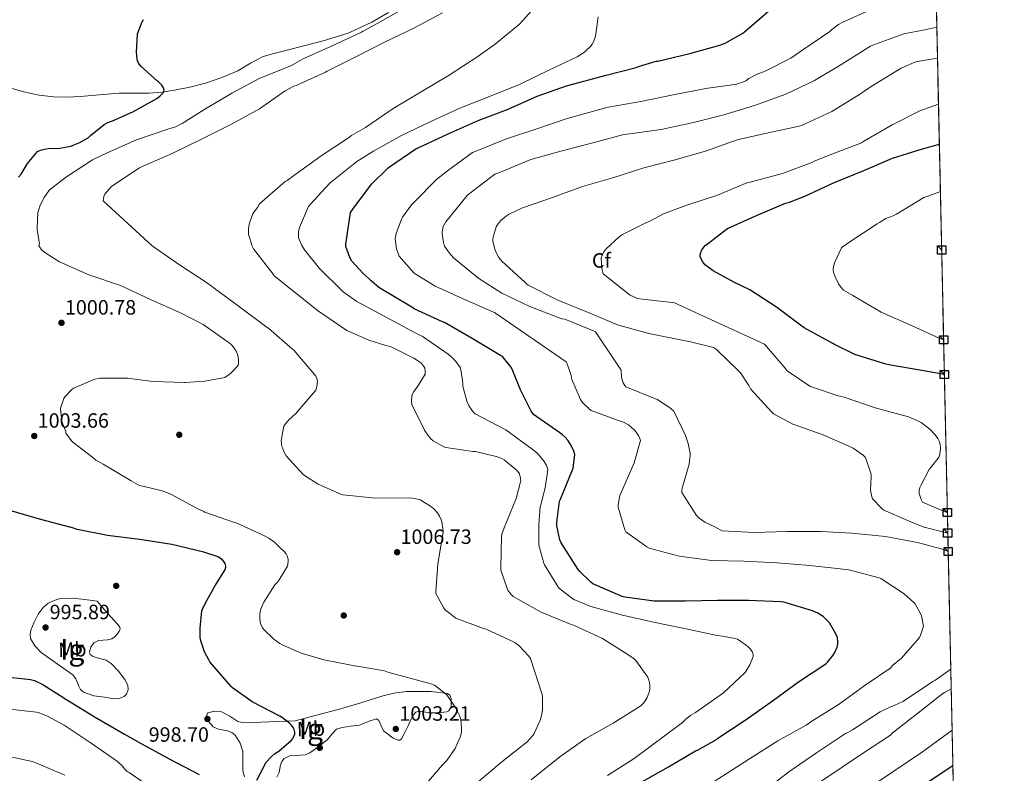
# Model space of a CAD drawing. Extents: x 641239 to 648142, y 748599 to 753369.
# Drawn here: x 647664 to 648141, y 749894 to 750258 of the extents above; entities that cross this region are included whole.
import ezdxf
from ezdxf.enums import TextEntityAlignment as Align

# ---------------------------------------------------------------- set-up
doc = ezdxf.new("R2010")
doc.units = 0
doc.header["$MEASUREMENT"] = 0
doc.linetypes.add('DGN Style 3', pattern=[111.159636, 79.39974000000001, -31.759896])
for name, color, linetype in [('Nivel 17', 7, 'Continuous'), ('Nivel 21', 7, 'Continuous'), ('Nivel 35', 7, 'Continuous'), ('Nivel 37', 7, 'Continuous'), ('Nivel 4', 7, 'Continuous'), ('Nivel 41', 7, 'Continuous'), ('Nivel 48', 7, 'Continuous'), ('Nivel 49', 7, 'Continuous'), ('Nivel 5', 7, 'Continuous'), ('Nivel 57', 7, 'Continuous'), ('Nivel 59', 7, 'Continuous'), ('Nivel 61', 7, 'Continuous'), ('Nivel 62', 7, 'Continuous'), ('Nivel 7', 7, 'Continuous')]:
    doc.layers.add(name, color=color, linetype=linetype)
doc.styles.add('Style-arial', font='arial.shx', dxfattribs={"bigfont": 'arialbig.shx'})
doc.styles.add('Style-arialn', font='arialn.shx', dxfattribs={"bigfont": 'arialnbig.shx'})

# ---------------------------------------------------------------- blocks, each defined once
blk = doc.blocks.new('5PATER_1')
at = {"layer": 'Nivel 7', "linetype": 'Continuous', "lineweight": 0}
h = blk.add_hatch(color=53, dxfattribs=at)
edge = h.paths.add_edge_path()
edge.add_ellipse((0, 0), major_axis=(-1.06038594349875, -1.144507684253405), ratio=0.999398808698969, start_angle=0, end_angle=360)
blk = doc.blocks.new('5PERFI')
at = {"layer": 'Nivel 17', "linetype": 'Continuous', "lineweight": 0}
h = blk.add_hatch(color=7, dxfattribs=at)
edge = h.paths.add_edge_path()
edge.add_ellipse((0, 0), major_axis=(-1.008679587639681, -1.190032037461712), ratio=0.9999764586962563, start_angle=0, end_angle=360)

msp = doc.modelspace()

# ---------------------------------------------------------------- linework, layer by layer
at = {"layer": 'Nivel 21', "color": 7, "linetype": 'DGN Style 3', "lineweight": 0}
msp.add_polyline3d([(647657.2620000001, 750226.2080000001, 995.446), (647667.102, 750223.3840000001, 996.0160000000001), (647673.983, 750221.9169999999, 996.2950000000001), (647680.926, 750221.1440000001, 996.592), (647687.361, 750221.038, 996.97), (647693.79, 750221.2720000001, 997.36), (647703.1980000001, 750222.088, 997.735), (647712.6059999999, 750222.872, 998.192), (647719.869, 750222.8589999999, 998.7330000000001), (647727.1340000001, 750222.872, 999.28), (647733.26, 750223.4739999999, 999.7280000000001), (647739.358, 750224.408, 1000.176), (647746.923, 750225.869, 1000.721), (647754.398, 750227.736, 1001.264), (647762.355, 750230.46, 1002.195), (647770.078, 750233.7520000001, 1003.184), (647776.135, 750237.4199999999, 1003.707), (647782.3659999999, 750240.6640000001, 1004.016), (647787.537, 750242.1200000001, 1004.135), (647792.7339999999, 750243.48, 1004.208), (647802.0800000001, 750245.8330000001, 1004.279), (647811.422, 750248.216, 1004.336), (647823.4909999999, 750252.0490000001, 1004.386), (647834.9739999999, 750257.368, 1004.4), (647843.027, 750262.03, 1004.301)], dxfattribs=at)
at = {"layer": 'Nivel 35', "color": 92, "linetype": 'DGN Style 3', "lineweight": 0}
for points in [[(647701.9180000001, 749977.048, 996.528), (647695.9979999999, 749977.7520000001, 996.528), (647690.078, 749978.456, 996.528), (647684.077, 749978.24, 996.581), (647681.1140000001, 749977.341, 996.624), (647678.1740000001, 749975.8319999999, 996.6560000000001), (647675.8740000001, 749973.9780000001, 996.666), (647673.456, 749970.6470000001, 996.659), (647671.5179999999, 749966.872, 996.6560000000001), (647669.8840000001, 749962.899, 996.702), (647669.5519999999, 749960.896, 996.76), (647669.79, 749959, 996.8480000000001), (647671.845, 749955.3389999999, 997.292), (647674.9099999999, 749952.088, 997.808), (647682.6810000001, 749946.5959999999, 998.565), (647690.27, 749941.3999999999, 998.96), (647691.635, 749939.4510000001, 998.939), (647693.054, 749935.9070000001, 998.83), (647693.9890000001, 749934.2820000001, 998.783), (647695.3899999999, 749933.0160000001, 998.768), (647700.378, 749931.1799999999, 998.801), (647705.5020000001, 749930.456, 998.832), (647710.274, 749929.7679999999, 998.856), (647712.675, 749929.922, 998.855), (647715.038, 749930.9040000001, 998.832), (647716.192, 749932.041, 998.789), (647717.024, 749934.236, 998.681), (647716.8300000001, 749936.344, 998.576), (647715.436, 749939.1270000001, 998.46), (647712.389, 749943.1680000001, 998.303), (647708.7660000001, 749946.9040000001, 998.128), (647706.3160000001, 749948.3589999999, 997.97), (647702.0050000001, 749949.548, 997.6510000000001), (647700.088, 749950.1980000001, 997.513), (647698.6540000001, 749951.192, 997.424), (647698.264, 749952.3940000001, 997.3870000000001), (647698.872, 749954.804, 997.338), (647700.318, 749956.824, 997.296), (647702.709, 749957.879, 997.246), (647706.977, 749958.2790000001, 997.171), (647709.0179999999, 749958.75, 997.136), (647710.75, 749959.896, 997.104), (647712.72, 749962.3230000001, 997.071), (647713.1950000001, 749963.5889999999, 997.056), (647712.862, 749964.696, 997.0400000000001), (647710.118, 749967.763, 997.011), (647707.358, 749970.8400000001, 996.912), (647704.638, 749973.9439999999, 996.72), (647701.9180000001, 749977.048, 996.528)], [(647788.9580000001, 749891.8, 1001.328), (647790.0090000001, 749894.048, 1001.441), (647790.798, 749897.744, 1001.689), (647791.3970000001, 749899.432, 1001.79), (647792.4780000001, 749900.824, 1001.84), (647795.3030000001, 749902.104, 1001.846), (647800.2760000001, 749902.4070000001, 1001.807), (647802.716, 749902.666, 1001.787), (647804.8940000001, 749903.5120000001, 1001.776), (647809.3289999999, 749906.5719999999, 1001.779), (647813.534, 749909.976, 1001.84), (647815.5830000001, 749912.621, 1002.162), (647817.8859999999, 749914.9680000001, 1002.544), (647820.551, 749915.9210000001, 1002.675), (647824.801, 749916.4199999999, 1002.816), (647829.0220000001, 749916.952, 1002.992), (647833.165, 749918.693, 1003.362), (647837.1499999999, 749919.96, 1003.632), (647838.315, 749919.2820000001, 1003.631), (647839.3829999999, 749916.7, 1003.596), (647840.6699999999, 749914.264, 1003.568), (647845.2069999999, 749910.6159999999, 1003.552), (647847.56, 749909.642, 1003.552), (647848.521, 749909.7579999999, 1003.558), (647849.246, 749910.4240000001, 1003.568), (647850.8940000001, 749913.4920000001, 1003.659), (647852.51, 749916.632, 1003.824), (647853.929, 749920.067, 1004.037), (647854.8260000001, 749921.727, 1004.152), (647856.2860000001, 749923.2239999999, 1004.272), (647857.8330000001, 749923.818, 1004.383), (647860.193, 749923.408, 1004.563), (647862.558, 749922.9040000001, 1004.72), (647866.878, 749922.98, 1004.927), (647871.1980000001, 749923.352, 1005.104), (647872.1840000001, 749923.8330000001, 1005.149), (647873.27, 749925.858, 1005.224), (647873.3459999999, 749929.902, 1005.328), (647872.673, 749931.5109999999, 1005.377), (647871.5179999999, 749932.3119999999, 1005.424), (647863.73, 749933.3300000001, 1005.57), (647851.5930000001, 749933.2490000001, 1005.468), (647845.5830000001, 749932.422, 1005.31), (647839.774, 749931.0320000001, 1005.104), (647829.1799999999, 749927.6669999999, 1004.473), (647818.5900000001, 749924.504, 1002.992), (647808.19, 749921.8160000001, 1000.912), (647797.79, 749919.128, 998.832)], [(647797.79, 749919.128, 998.832), (647785.406, 749918.6159999999, 999.7280000000001), (647773.0220000001, 749918.104, 1000.624), (647770.1499999999, 749918.7320000001, 1000.727), (647766.1669999999, 749921.29, 1000.602), (647762.206, 749923.48, 1000.432), (647758.791, 749923.811, 1000.363), (647755.55, 749922.9040000001, 1000.304), (647754.8729999999, 749921.5419999999, 1000.29), (647755.9680000001, 749918.5719999999, 1000.292), (647758.1100000001, 749916.1200000001, 1000.304), (647760.682, 749915.0120000001, 1000.316), (647765.1259999999, 749914.213, 1000.338), (647767.162, 749913.5020000001, 1000.352), (647768.798, 749912.152, 1000.368), (647771.1510000001, 749908.3219999999, 1000.423), (647772.51, 749904.152, 1000.496), (647772.4750000001, 749899.5120000001, 1000.603), (647772.446, 749894.872, 1000.752), (647773.317, 749892.017, 1001.019)]]:
    msp.add_polyline3d(points, dxfattribs=at)
at = {"layer": 'Nivel 4', "color": 30, "linetype": 'Continuous', "lineweight": 30, "flags": 128}
for points, elevation in [([(647964.7579999999, 749889.04), (647978.598, 749896.72), (647991.5660000001, 749904.4880000001), (647992.534, 749904.8800000001), (648001.726, 749910), (648002.47, 749910.6000000001), (648016.142, 749919.6400000001), (648029.294, 749929.0160000001), (648041.5020000001, 749937.9439999999), (648054.662, 749946.632), (648055.5819999999, 749947.48), (648058.2860000001, 749950.824), (648059.054, 749952.104), (648060.2220000001, 749954.7760000001), (648060.51, 749956.152), (648060.574, 749957.1440000001), (648060.2779999999, 749959.416), (648059.494, 749961.256), (648056.4140000001, 749966.544), (648055.7420000001, 749967.328), (648053.334, 749969.5120000001), (648050.8219999999, 749971.112), (648048.246, 749972.2960000001), (648034.358, 749976.584), (648032.862, 749976.6880000001), (648017.334, 749977.368), (648002.182, 749977.3759999999), (647986.7820000001, 749976.9439999999), (647971.686, 749977.0320000001), (647957.4299999999, 749978.9280000001), (647956.182, 749979.304), (647941.942, 749985.3999999999), (647940.726, 749986.328), (647935.6059999999, 749991.368), (647934.838, 749992.3360000001), (647926.5179999999, 750005.2320000001), (647925.9739999999, 750006.648), (647924.4140000001, 750013.4880000001), (647924.4299999999, 750015.0160000001), (647925.862, 750025.3759999999), (647926.2860000001, 750026.4240000001), (647932.1259999999, 750040.5279999999), (647932.3500000001, 750041.352), (647933.1980000001, 750048.048), (647932.702, 750049.6159999999), (647931.4539999999, 750052.2960000001), (647929.7420000001, 750054.9920000001), (647928.4539999999, 750056.4639999999), (647927.078, 750057.656), (647925.9099999999, 750058.4240000001), (647913.1980000001, 750067.344), (647912.1340000001, 750068.9040000001), (647906.878, 750079.2720000001), (647906.662, 750080.064), (647902.862, 750089.3200000001), (647902.2380000001, 750090.368), (647898.182, 750095.4639999999), (647897.206, 750095.976), (647883.5419999999, 750104.192), (647870.0700000001, 750111.9680000001), (647869.142, 750112.2720000001), (647855.494, 750118.52), (647854.294, 750119.304), (647838.406, 750128.872), (647834.598, 750132.1440000001), (647833.7180000001, 750133.112), (647830.7660000001, 750135.584), (647825.27, 750141.6240000001), (647824.3260000001, 750143.352), (647822.382, 750148.648), (647822.382, 750149.824), (647824.6059999999, 750165.104), (647825.71, 750166.8319999999), (647834.8300000001, 750178.8640000001), (647842.6939999999, 750186.6799999999), (647843.5260000001, 750187.192), (647856.318, 750195.936), (647857.398, 750196.456), (647871.8459999999, 750203.28), (647886.4299999999, 750209.736), (647900.862, 750215.192), (647914.902, 750221.44), (647929.206, 750226.5360000001), (647948.3260000001, 750231.632), (647962.9180000001, 750235.392), (647963.9739999999, 750235.848), (647972.574, 750238.344), (647973.3899999999, 750238.4480000001), (647988.814, 750242.1680000001), (648003.422, 750246.104), (648005.966, 750247.152), (648014.558, 750252.0160000001), (648015.3260000001, 750252.632), (648027.19, 750262.784)], 1025), ([(647663.9040000001, 750182.317), (647665.176, 750183.781), (647668.328, 750188.8530000001), (647673.176, 750194.7490000001), (647674.632, 750195.3489999999), (647676.5279999999, 750195.845), (647678.3200000001, 750196.077), (647683.9439999999, 750196.317), (647689.256, 750197.2849999999), (647690.3840000001, 750197.6769999999), (647693.5279999999, 750198.9890000001), (647697.7280000001, 750201.405), (647698.8400000001, 750202.389), (647705.4480000001, 750207.733), (647707.2239999999, 750208.6769999999), (647709.3840000001, 750209.4850000001), (647719.3360000001, 750213.8130000001), (647730.8800000001, 750220.341), (647732.304, 750221.413), (647734.176, 750223.2690000001), (647734.4880000001, 750224.341), (647734.0800000001, 750225.5009999999), (647733.2320000001, 750226.733), (647731.6880000001, 750228.3570000001), (647731.1440000001, 750228.797), (647723.128, 750236.0449999999), (647721.936, 750237.469), (647721.5120000001, 750238.517), (647721.344, 750239.3090000001), (647721.04, 750242.9169999999), (647721.44, 750251.317), (647721.52, 750251.6529999999), (647723.696, 750257.389), (647724.496, 750258.5249999999)], 1000), ([(648112.067, 750086.747), (648100.158, 750088.7760000001), (648085.1259999999, 750091.368), (648083.7579999999, 750091.808), (648068.79, 750096.4880000001), (648058.926, 750101.216), (648058.0619999999, 750101.8160000001), (648044.2139999999, 750109.3119999999), (648043.118, 750110.176), (648030.7420000001, 750119.352), (648017.99, 750127.6880000001), (648010.5660000001, 750131.304), (648000.182, 750136.912), (647996.4299999999, 750139.584), (647995.3740000001, 750140.9040000001), (647994.294, 750142.6880000001), (647993.942, 750143.808), (647993.926, 750144.6640000001), (647994.158, 750145.8400000001), (647994.686, 750147.04), (647995.142, 750147.736), (647996.358, 750149.1440000001), (647996.6140000001, 750149.3999999999), (648006.662, 750157.088), (648007.4140000001, 750157.496), (648021.206, 750163.648), (648035.182, 750169.608), (648037.1340000001, 750170.112), (648044.5260000001, 750173.04), (648058.3899999999, 750179.4639999999), (648073.1340000001, 750185.4880000001), (648086.99, 750191.4240000001), (648101.4299999999, 750195.9280000001), (648109.662, 750198.183)], 1050), ([(647766.8400000001, 749935.7650000001), (647756.56, 749947.6370000001), (647756.176, 749948.341), (647754.024, 749952.533), (647752.0800000001, 749958.229), (647751.872, 749959.8049999999), (647751.808, 749963.8770000001), (647752.736, 749972.317), (647752.976, 749973.0930000001), (647754.2239999999, 749975.925), (647758.96, 749984.317), (647764.192, 749992.453), (647764.3360000001, 749993.9650000001), (647763.96, 749995.2209999999), (647763.3119999999, 749996.2450000001), (647762.656, 749996.9890000001), (647761.608, 749997.837), (647760.7039999999, 749998.365), (647760, 749998.693), (647753.584, 750000.773), (647738.2080000001, 750004.477), (647722.6159999999, 750006.933), (647707.024, 750008.7409999999), (647692.2960000001, 750011.717), (647689.5760000001, 750012.6610000001), (647688.712, 750012.8289999999), (647674.128, 750016.629), (647659.6399999999, 750020.837)], 1000), ([(647655.0719999999, 749940.629), (647669.656, 749939.1410000001), (647671.648, 749938.5730000001), (647675.696, 749936.685), (647685.8559999999, 749930.277), (647686.712, 749929.5490000001), (647687.584, 749928.997), (647700.9839999999, 749920.797), (647714.4639999999, 749913.1570000001), (647715.216, 749912.5970000001), (647722.9839999999, 749908.189), (647736.7919999999, 749900.6610000001), (647751.368, 749893.101)], 1000), ([(647779.264, 749890.365), (647781.064, 749893.7650000001), (647783.2320000001, 749898.1089999999), (647783.7039999999, 749898.821), (647786.368, 749901.8770000001), (647787.784, 749903.077), (647789.608, 749904.2690000001), (647789.848, 749904.4210000001), (647795.912, 749909.4850000001), (647796.696, 749910.565), (647797.04, 749911.0930000001), (647797.6799999999, 749912.581), (647797.6640000001, 749913.5889999999), (647797.3600000001, 749914.8049999999), (647796.8319999999, 749915.9010000001), (647796.0719999999, 749916.933), (647795.48, 749917.557), (647795.264, 749917.773), (647791.6799999999, 749920.5730000001), (647790.3840000001, 749921.277), (647777.0719999999, 749928.2609999999), (647767.4880000001, 749935.085), (647766.8400000001, 749935.7650000001)], 1000), ([(648040.547, 749846.2779999999), (648048.598, 749851.8800000001), (648049.99, 749852.5519999999), (648058.926, 749858.6880000001), (648072.99, 749867.6640000001), (648085.1340000001, 749876.592), (648088.598, 749878.392), (648094.19, 749882.28), (648095.8060000001, 749883.9280000001), (648115.3500000001, 749896.952), (648116.152, 749897.49)], 1050)]:
    msp.add_lwpolyline(points, dxfattribs=dict(at, elevation=elevation))
at = {"layer": 'Nivel 49', "color": 7, "linetype": 'Continuous', "lineweight": 0, "extrusion": (-0.002804060610960565, 0.1299138211509503, 0.9915213241872557), "elevation": 96705.09767506743, "flags": 128}
msp.add_lwpolyline([(-664147.2585899825, -730063.3025448248), (-664147.2585899825, -729161.4992395071)], dxfattribs=at)
at = {"layer": 'Nivel 5', "color": 30, "linetype": 'Continuous', "lineweight": 0, "flags": 128}
for points, elevation in [([(647727.7820000001, 750122.9839999999), (647713.27, 750129.7520000001), (647697.9099999999, 750135.0560000001), (647683.814, 750141.2720000001), (647682.486, 750142.1200000001), (647676.6540000001, 750145.784), (647675.2620000001, 750146.952), (647674.014, 750148.6000000001), (647673.8219999999, 750148.9650000001), (647674.142, 750149.912), (647673.9580000001, 750150.8559999999), (647672.966, 750156.9040000001), (647672.966, 750157.8319999999), (647673.2860000001, 750165.128), (647673.5260000001, 750166.1840000001), (647674.47, 750168.744), (647676.4140000001, 750172.4639999999), (647678.966, 750176.0719999999), (647679.598, 750176.6880000001), (647687.102, 750182.3600000001), (647699.7660000001, 750190.648), (647706.7660000001, 750194.0560000001), (647721.014, 750200.3999999999), (647735.2779999999, 750205.2479999999), (647736.2139999999, 750205.432), (647739.942, 750206.656), (647743.182, 750208.192), (647753.646, 750214.9199999999), (647767.166, 750222.896), (647780.686, 750230.176), (647795.7420000001, 750236.216), (647801.7820000001, 750239.56), (647815.702, 750245.8400000001), (647829.9180000001, 750252.4639999999), (647830.7180000001, 750253), (647834.702, 750254.976), (647848.1980000001, 750262.6240000001)], 1005), ([(647870.662, 749972.584), (647869.854, 749973.6799999999), (647865.9739999999, 749980.72), (647865.926, 749981.712), (647866.95, 749994.8800000001), (647869.398, 750010.4880000001), (647869.358, 750011.96), (647868.7820000001, 750015.5519999999), (647868.5179999999, 750016.392), (647867.662, 750018.216), (647866.6699999999, 750019.76), (647864.942, 750021.76), (647863.382, 750023), (647858.27, 750026), (647857.1259999999, 750026.408), (647854.6300000001, 750026.9280000001), (647852.95, 750026.9839999999), (647836.8940000001, 750026.8800000001), (647820.9580000001, 750028.5279999999), (647819.9180000001, 750028.8400000001), (647809.014, 750033.6880000001), (647802.3500000001, 750037.76), (647801.7180000001, 750038.304), (647793.5020000001, 750047.392), (647792.6140000001, 750048.8), (647791.6300000001, 750051.1599999999), (647791.422, 750051.936), (647791.0860000001, 750054.7039999999), (647791.142, 750055.744), (647792.3659999999, 750061.736), (647793.158, 750062.9280000001), (647794.774, 750064.808), (647798.1340000001, 750067.8160000001), (647807.7660000001, 750079.192), (647808.3659999999, 750081), (647808.686, 750083.28), (647808.3899999999, 750084.7919999999), (647807.838, 750085.9280000001), (647807.27, 750086.7679999999), (647797.3019999999, 750098.4240000001), (647796.622, 750098.9680000001), (647785.102, 750109.0079999999), (647784.3260000001, 750109.5279999999), (647770.9340000001, 750119.432), (647754.862, 750131.192), (647741.4380000001, 750140.0800000001), (647728.6780000001, 750149.0160000001), (647704.9340000001, 750170.8), (647705.014, 750171.7760000001), (647705.254, 750172.9199999999), (647705.638, 750173.976), (647708.71, 750177.584), (647709.51, 750178.176), (647722.5260000001, 750186.7919999999), (647723.5260000001, 750187.288), (647738.31, 750193.7919999999), (647752.574, 750200.696), (647767.014, 750207.952), (647780.646, 750215.392), (647792.95, 750224.04), (647797.2139999999, 750226.3119999999), (647798.342, 750226.7039999999), (647812.4539999999, 750233.1359999999), (647813.27, 750233.656), (647827.4780000001, 750240.72), (647841.0220000001, 750247.6400000001), (647855.5260000001, 750254.5760000001), (647869.182, 750261.7919999999)], 1010), ([(647912.1259999999, 749890.584), (647926.014, 749901.7039999999), (647938.462, 749910.592), (647951.71, 749917.9920000001), (647965.182, 749926.2720000001), (647966.4780000001, 749927.632), (647967.3260000001, 749928.7760000001), (647968.246, 749930.3999999999), (647969.03, 749932.408), (647969.5179999999, 749934.432), (647969.5419999999, 749936.3200000001), (647969.382, 749937.7039999999), (647968.926, 749939.288), (647968.4780000001, 749940.1440000001), (647962.7180000001, 749948.344), (647962.0700000001, 749948.952), (647959.382, 749950.8640000001), (647946.5900000001, 749958.8800000001), (647932.55, 749965.352), (647931.4780000001, 749965.6880000001), (647916.9739999999, 749971.6159999999), (647903.31, 749979.2320000001), (647902.206, 749980.328), (647900.798, 749982.344), (647900.398, 749983.176), (647897.446, 749991.9839999999), (647897.382, 749992.936), (647897.646, 750008.256), (647897.926, 750009.5120000001), (647899.0220000001, 750012.568), (647904.774, 750026.7280000001), (647907.1340000001, 750035.4720000001), (647906.9820000001, 750036.5279999999), (647906.398, 750038.5760000001), (647905.55, 750039.8), (647904.6300000001, 750040.7919999999), (647899.0220000001, 750045.44), (647897.9099999999, 750046.04), (647895.158, 750047.0959999999), (647885.1980000001, 750049.48), (647883.798, 750049.504), (647870.71, 750051.3840000001), (647869.7660000001, 750051.736), (647864.6300000001, 750054.6240000001), (647863.4539999999, 750055.656), (647862.182, 750057.1359999999), (647860.422, 750059.784), (647854.246, 750072.288), (647854.1100000001, 750073.656), (647854.2620000001, 750076.44), (647854.574, 750077.368), (647855.2380000001, 750078.456), (647856.9340000001, 750080.56), (647860.7420000001, 750086.824), (647860.814, 750088.5360000001), (647860.5179999999, 750089.736), (647860.1100000001, 750090.5519999999), (647859.078, 750091.8400000001), (647857.9979999999, 750092.8160000001), (647855.31, 750094.648), (647844.6540000001, 750100.04), (647843.142, 750100.52), (647841.6540000001, 750100.76), (647833.462, 750103.288), (647822.9180000001, 750108.088), (647809.094, 750117.3840000001), (647787.6780000001, 750134.5760000001), (647787.158, 750135.304), (647777.6300000001, 750147.56), (647777.054, 750148.848), (647775.2779999999, 750154.656), (647775.19, 750155.6400000001), (647775.254, 750157.24), (647775.638, 750159.4880000001), (647777.254, 750164.24), (647777.6540000001, 750164.9680000001), (647779.8700000001, 750168.0160000001), (647780.19, 750168.8), (647780.774, 750169.48), (647792.9580000001, 750180.088), (647793.9580000001, 750180.6240000001), (647797.7180000001, 750183.3600000001), (647810.406, 750192.592), (647823.6939999999, 750201.3200000001), (647825.038, 750202.3600000001), (647831.8940000001, 750206.368), (647845.2220000001, 750215.44), (647858.8459999999, 750223.56), (647872.4299999999, 750231.672), (647886.1740000001, 750240.632), (647886.8300000001, 750241.2239999999), (647894.574, 750246.648), (647906.558, 750256.5120000001), (647913.55, 750264.3119999999)], 1015), ([(648081.3899999999, 749988), (648080.47, 749988.3200000001), (648065.1340000001, 749992.256), (648063.0860000001, 749992.504), (648047.03, 749994.3360000001), (648031.102, 749995.568), (648015.0220000001, 749996.3200000001), (647999.4380000001, 749996.632), (647983.6780000001, 749998.76), (647969.2220000001, 750002.672), (647967.99, 750003.264), (647957.926, 750010.608), (647957.4539999999, 750011.608), (647954.1980000001, 750022.4480000001), (647954.246, 750023.6640000001), (647955.03, 750028.088), (647955.7339999999, 750029.8559999999), (647961.9739999999, 750043.896), (647965.038, 750054.7679999999), (647964.726, 750055.824), (647963.95, 750057.264), (647962.342, 750059.456), (647960.3500000001, 750061.432), (647959.1100000001, 750062.344), (647956.3740000001, 750063.808), (647955.598, 750064.0560000001), (647941.166, 750069.3360000001), (647940.398, 750069.848), (647936.8459999999, 750073.1840000001), (647935.9340000001, 750074.696), (647931.7820000001, 750084.3200000001), (647931.4299999999, 750086.264), (647929.5419999999, 750091.896), (647928.99, 750092.896), (647894.318, 750116.784), (647893.5419999999, 750117.128), (647879.2220000001, 750123.328), (647865.5419999999, 750129.5279999999), (647855.8940000001, 750135.432), (647855.2220000001, 750136.0160000001), (647848.166, 750144.048), (647847.462, 750145.7280000001), (647846.942, 750147.632), (647846.27, 750152.3759999999), (647846.342, 750153.216), (647846.7339999999, 750155.0560000001), (647849.294, 750161.952), (647849.8219999999, 750162.9280000001), (647854.206, 750168.8800000001), (647855.398, 750170.128), (647866.4140000001, 750181.24), (647871.5900000001, 750185.304), (647883.726, 750194.256), (647885.726, 750195.04), (647900.078, 750200.8319999999), (647914.878, 750205.72), (647929.494, 750210.6240000001), (647948.6699999999, 750216.0560000001), (647950.3019999999, 750216.2720000001), (647965.094, 750218.9040000001), (647980.814, 750222.128), (647996.6059999999, 750225.192), (648011.6540000001, 750227.216), (648012.75, 750227.7919999999), (648014.1259999999, 750228.1359999999), (648015.926, 750228.96), (648017.462, 750230.0160000001), (648021.534, 750232.1200000001), (648025.4140000001, 750233.52), (648037.838, 750239.9199999999), (648044.038, 750244.2080000001), (648056.6059999999, 750252.8), (648057.446, 750253.6240000001), (648060.8859999999, 750256.2), (648062.6300000001, 750257.1599999999), (648077.534, 750263.8640000001)], 1030), ([(647815.662, 750180.1599999999), (647827.622, 750189.8640000001), (647835.7180000001, 750194.8400000001), (647849.054, 750202.216), (647863.4780000001, 750209.176), (647877.47, 750215.6640000001), (647892.6939999999, 750221.6400000001), (647906.6699999999, 750227.256), (647920.55, 750234.0800000001), (647934.358, 750240.48), (647937.902, 750242.8), (647938.854, 750243.672), (647940.726, 750245.52), (647941.5660000001, 750246.656), (647942.206, 750247.8559999999), (647943.19, 750250.4880000001), (647943.446, 750251.592), (647944.5419999999, 750259.952)], 1020), ([(648113.9169999999, 750001.038), (648110.5660000001, 750002.3999999999), (648099.1259999999, 750005.3759999999), (648083.6300000001, 750008.256), (648067.3500000001, 750009.912), (648052.23, 750010.672), (648035.8060000001, 750010.7520000001), (648020.0220000001, 750010.216), (648004.462, 750011.024), (648003.5260000001, 750011.456), (648001.334, 750012.8559999999), (647996.182, 750015.2479999999), (647993.1740000001, 750017.264), (647992.1100000001, 750018.504), (647984.9580000001, 750029.5360000001), (647984.9820000001, 750030.7760000001), (647985.1259999999, 750031.6880000001), (647988.51, 750043.352), (647989.038, 750047.5519999999), (647988.99, 750048.456), (647988.0860000001, 750053.288), (647986.8060000001, 750057.2080000001), (647981.078, 750069.0160000001), (647979.686, 750070.28), (647973.2779999999, 750074.656), (647972.31, 750074.9199999999), (647957.942, 750080.7520000001), (647957.078, 750081.8160000001), (647956.5819999999, 750082.648), (647956.0700000001, 750084.176), (647955.8219999999, 750085.568), (647955.662, 750088.8160000001), (647943.2139999999, 750107.432), (647942.486, 750107.7679999999), (647928.358, 750113.4480000001), (647927.1499999999, 750113.6400000001), (647925.638, 750114.1680000001), (647911.4380000001, 750119.592), (647897.902, 750126.088), (647886.7339999999, 750133.2479999999), (647874.5260000001, 750143.2720000001), (647872.5260000001, 750145.3999999999), (647870.094, 750148.896), (647869.6780000001, 750150.3999999999), (647869.0619999999, 750154.8), (647869.054, 750155.8), (647869.4299999999, 750158.344), (647870.038, 750159.584), (647870.7180000001, 750160.592), (647881.094, 750173.4480000001), (647882.0220000001, 750174.2239999999), (647894.4539999999, 750183.6400000001), (647896.3659999999, 750184.3759999999), (647911.8700000001, 750190.7679999999), (647926.3740000001, 750194.8), (647941.99, 750198.936), (647956.966, 750202.9199999999), (647959.814, 750203.192), (647975.0460000001, 750205.304), (647990.6699999999, 750208.6640000001), (648005.342, 750212.392), (648020.1499999999, 750216.9439999999), (648035.3019999999, 750222.4480000001), (648049.166, 750229.0719999999), (648062.446, 750236.9280000001), (648076.3500000001, 750245.7520000001), (648078.206, 750246.56), (648092.4380000001, 750251.6240000001), (648102.574, 750253.592), (648108.4369999999, 750254.909)], 1035), ([(648113.7250000001, 750009.9469999999), (648102.3260000001, 750012.824), (648096.95, 750014.9280000001), (648082.798, 750021.048), (648082.0220000001, 750021.648), (648077.2779999999, 750026.568), (648076.9580000001, 750027.4720000001), (648076.2620000001, 750030.672), (648076.3260000001, 750031.7679999999), (648076.5419999999, 750033.104), (648076.662, 750038), (648076.51, 750038.912), (648073.8700000001, 750046.5360000001), (648072.7339999999, 750047.6159999999), (648068.006, 750050.9920000001), (648067.2620000001, 750051.3840000001), (648053.3500000001, 750057.5519999999), (648038.7660000001, 750062.76), (648029.342, 750067.696), (648028.47, 750068.6240000001), (648018.206, 750079.72), (648017.398, 750081.392), (648013.318, 750087.592), (648012.6059999999, 750088.28), (648001.8219999999, 750098.9040000001), (648000.334, 750099.872), (647989.1740000001, 750102.544), (647968.966, 750106.6240000001), (647953.8219999999, 750110.8), (647952.6540000001, 750111.3200000001), (647938.5260000001, 750117.2239999999), (647924.6540000001, 750122.952), (647910.6699999999, 750130.04), (647909.8859999999, 750130.6159999999), (647909.054, 750131.44), (647897.878, 750141.672), (647896.462, 750143.344), (647895.6300000001, 750144.7520000001), (647894.6780000001, 750146.936), (647893.51, 750151.216), (647893.574, 750152.3600000001), (647893.95, 750154.368), (647895.19, 750158.216), (647895.638, 750159.0560000001), (647896.5260000001, 750160.304), (647897.382, 750161.2320000001), (647900.054, 750163.4880000001), (647901.0460000001, 750164.1359999999), (647907.8940000001, 750167.3999999999), (647922.342, 750172.344), (647936.8859999999, 750177.824), (647951.574, 750181.952), (647966.5419999999, 750186.7679999999), (647981.79, 750190.656), (647996.926, 750195.0320000001), (648011.702, 750200.344), (648026.79, 750203.7520000001), (648041.8700000001, 750206.976), (648042.878, 750207.352), (648057.5260000001, 750213.9920000001), (648071.47, 750222.6400000001), (648072.23, 750223.288), (648077.4780000001, 750226.712), (648091.206, 750235.088), (648097.774, 750237.9920000001), (648099.03, 750238.2479999999), (648108.763, 750239.8330000001)], 1040), ([(648113.5090000001, 750019.9369999999), (648113.2860000001, 750019.9920000001), (648101.51, 750024.912), (648100.838, 750026.24), (648099.902, 750029.1200000001), (648099.942, 750030.5760000001), (648100.27, 750032.064), (648100.774, 750033.3759999999), (648104.7339999999, 750040.808), (648105.5660000001, 750041.648), (648109.574, 750046.936), (648109.9580000001, 750048.288), (648110.2380000001, 750050.7039999999), (648110.2220000001, 750051.568), (648109.926, 750053.44), (648109.5819999999, 750054.4720000001), (648108.902, 750055.7919999999), (648107.662, 750057.4720000001), (648105.03, 750060.192), (648100.7820000001, 750063.5360000001), (648099.902, 750064.048), (648094.7420000001, 750066.1840000001), (648078.5179999999, 750070.6400000001), (648063.646, 750075.76), (648060.7420000001, 750076.352), (648047.2779999999, 750080.896), (648046.446, 750081.328), (648036.038, 750088.56), (648035.006, 750089.76), (648025.014, 750101.4720000001), (647981.382, 750121.4720000001), (647980.342, 750121.5519999999), (647964.4780000001, 750123.352), (647963.6059999999, 750123.568), (647960.014, 750125.0959999999), (647959.318, 750125.5760000001), (647946.9739999999, 750135.52), (647946.3740000001, 750137.328), (647946.2220000001, 750138.192), (647946.0220000001, 750143.0320000001), (647946.358, 750144.608), (647947.2139999999, 750146.128), (647948.2139999999, 750147.344), (647954.8940000001, 750153.504), (647956.31, 750154.4639999999), (647967.9580000001, 750160.392), (647969.1499999999, 750160.824), (647976.1980000001, 750164.48), (647987.47, 750168.648), (648002.206, 750173.544), (648016.5179999999, 750179.5760000001), (648018.0220000001, 750179.912), (648033.7339999999, 750184), (648047.9820000001, 750189.344), (648049.0619999999, 750189.96), (648056.854, 750193.104), (648071.942, 750198.952), (648073.3659999999, 750199.8800000001), (648086.878, 750207.5760000001), (648100.27, 750214.3840000001), (648109.2409999999, 750217.679)], 1045), ([(647949.0700000001, 749892.6159999999), (647961.902, 749900.896), (647985.246, 749918.24), (647986.7180000001, 749919.7760000001), (647989.342, 749921.784), (647991.6059999999, 749923.04), (648005.0860000001, 749932.7039999999), (648015.622, 749942.5120000001), (648016.1740000001, 749943.3119999999), (648017.966, 749946.256), (648019.5900000001, 749950.288), (648019.534, 749951.2320000001), (648019.054, 749952.6000000001), (648017.8859999999, 749954.104), (648017.246, 749954.736), (648016.1980000001, 749955.712), (648012.0220000001, 749958.5760000001), (648010.7820000001, 749958.9680000001), (648004.7420000001, 749960.024), (648002.1340000001, 749960.432), (647986.2380000001, 749963.8319999999), (647971.206, 749966.7679999999), (647956.3019999999, 749970.1680000001), (647940.8859999999, 749974.4720000001), (647932.7660000001, 749977.872), (647931.5660000001, 749978.5760000001), (647925.9820000001, 749982.896), (647925.3659999999, 749983.6400000001), (647918.4780000001, 749994.648), (647918.2139999999, 749995.4240000001), (647915.8219999999, 750004.0560000001), (647915.726, 750005.52), (647915.702, 750013.936), (647916.494, 750022.7280000001), (647916.7180000001, 750023.7039999999), (647918.902, 750031.8640000001), (647920.166, 750040.5360000001), (647919.854, 750041.696), (647919.4780000001, 750042.608), (647918.3659999999, 750044.56), (647915.494, 750048.2239999999), (647914.646, 750048.9920000001), (647912.558, 750050.656), (647899.854, 750059.912), (647898.798, 750060.44), (647885.006, 750067.632), (647884.246, 750068.3999999999), (647883.2860000001, 750069.48), (647881.9180000001, 750071.648), (647880.99, 750073.8800000001), (647878.99, 750081.104), (647878.926, 750082.176), (647878.854, 750083.8640000001), (647877.814, 750089.9920000001), (647875.6540000001, 750093.024), (647873.966, 750094.848), (647871.838, 750096.608), (647859.342, 750105.328), (647858.5179999999, 750105.6000000001), (647856.598, 750106.5120000001), (647827.6780000001, 750122.0320000001), (647821.0460000001, 750126.7280000001), (647820.4299999999, 750127.368), (647809.686, 750138.0079999999), (647809.0220000001, 750138.7760000001), (647802.3500000001, 750147.104), (647801.1340000001, 750149.1200000001), (647799.494, 750152.9280000001), (647799.398, 750153.7280000001), (647799.4299999999, 750155.7520000001), (647799.5819999999, 750156.6880000001), (647799.9340000001, 750157.8800000001), (647804.3659999999, 750168.024), (647805.0460000001, 750168.9920000001), (647814.622, 750179.3759999999), (647815.662, 750180.1599999999)], 1020), ([(648111.7050000001, 750103.521), (648109.8300000001, 750104.1599999999), (648096.1740000001, 750110.456), (648081.4780000001, 750116.912), (648067.79, 750124.952), (648063.3019999999, 750127.6240000001), (648062.094, 750128.824), (648060.878, 750130.6000000001), (648059.166, 750133.9439999999), (648058.3659999999, 750136.344), (648058.31, 750137.24), (648058.3260000001, 750137.8400000001), (648058.6300000001, 750139.696), (648058.9340000001, 750140.712), (648062.2779999999, 750148.0560000001), (648062.5900000001, 750148.344), (648066.3260000001, 750150.9280000001), (648079.574, 750159.72), (648080.646, 750160.24), (648083.6780000001, 750162.264), (648084.4780000001, 750162.6000000001), (648085.5900000001, 750162.8400000001), (648087.342, 750163.4880000001), (648088.95, 750164.328), (648102.2139999999, 750172.416), (648104.0220000001, 750173), (648110.1570000001, 750175.25)], 1055), ([(648110.7660000001, 750147.0249999999), (648110.6780000001, 750147.44), (648110.686, 750148.72), (648110.7239999999, 750148.952)], 1060), ([(647871.2139999999, 749899.896), (647875.2860000001, 749905.736), (647875.6699999999, 749906.544), (647877.75, 749911.1840000001), (647878.318, 749913.1840000001), (647878.3899999999, 749915.6240000001), (647877.9580000001, 749919.544), (647877.6939999999, 749920.648), (647877.2380000001, 749921.976), (647875.574, 749925.256), (647871.55, 749931.2), (647870.8700000001, 749931.9040000001), (647865.206, 749936.344), (647863.446, 749937.048), (647858.118, 749938.432), (647842.686, 749942.672), (647841.1340000001, 749943.3200000001), (647827.8700000001, 749945.568), (647827.462, 749945.608), (647812.51, 749948.392), (647811.7339999999, 749948.5760000001), (647800.7180000001, 749951.8), (647791.47, 749955.8559999999), (647790.342, 749956.584), (647787.5419999999, 749958.592), (647782.622, 749963.2080000001), (647782.0700000001, 749964.024), (647781.0220000001, 749966.256), (647780.926, 749966.6240000001), (647780.6939999999, 749969.152), (647780.774, 749970.808), (647781.1259999999, 749972.8400000001), (647781.5020000001, 749973.96), (647782.726, 749976.592), (647787.9820000001, 749984.848), (647789.2779999999, 749986.264), (647789.75, 749986.824), (647794.182, 749993.9040000001), (647794.342, 749994.696), (647794.4380000001, 749996.608), (647794.382, 749997.3200000001), (647793.9739999999, 749998.936), (647793.4299999999, 749999.8800000001), (647792.462, 750001.0719999999), (647790.2380000001, 750003.2080000001), (647787.862, 750005.5760000001), (647785.1100000001, 750007.56), (647783.0700000001, 750008.6240000001), (647769.31, 750014.872), (647768.3899999999, 750015.128), (647754.158, 750020.0079999999), (647753.318, 750020.5360000001), (647751.078, 750021.584), (647737.702, 750028.736), (647733.462, 750030.352), (647731.4539999999, 750030.824), (647722.6300000001, 750033.0160000001), (647721.8700000001, 750033.3200000001), (647718.422, 750035.2239999999), (647704.8859999999, 750043.392), (647701.4140000001, 750045.3360000001), (647699.9180000001, 750046.4880000001), (647690.2220000001, 750053.9040000001), (647689.558, 750054.592), (647686.854, 750058.2960000001), (647686.79, 750059.112), (647686.486, 750059.8800000001), (647685.0619999999, 750063.416), (647684.8459999999, 750064.3200000001), (647684.246, 750070.112), (647684.294, 750070.3759999999), (647685.798, 750075.0800000001), (647686.358, 750075.848), (647689.6939999999, 750079.408), (647690.686, 750080.1200000001), (647691.27, 750080.4639999999), (647700.854, 750084.4720000001), (647702.6140000001, 750084.8160000001), (647703.342, 750084.912), (647716.774, 750084.912), (647717.71, 750084.824), (647729.078, 750083.416), (647744.294, 750082.784), (647744.686, 750082.784), (647754.0860000001, 750083.4480000001), (647763.7339999999, 750085.3600000001), (647764.006, 750085.48), (647765.6699999999, 750086.504), (647767.0860000001, 750087.7039999999), (647770.1980000001, 750091.128), (647770.422, 750092.2720000001), (647770.342, 750094.2239999999), (647769.8940000001, 750096.648), (647769.246, 750098.04), (647767.99, 750100), (647766.9739999999, 750101.1359999999), (647765.926, 750102.0079999999), (647753.3019999999, 750110.8800000001), (647742.3899999999, 750116.5760000001), (647741.5020000001, 750116.9040000001), (647727.7820000001, 750122.9839999999)], 1005), ([(647966.4140000001, 749867.72), (648017.8300000001, 749900.6880000001), (648031.4299999999, 749909.416), (648045.2380000001, 749917.0160000001), (648047.854, 749918.9199999999), (648060.6699999999, 749926.736), (648073.6699999999, 749936.28), (648086.102, 749944.784), (648087.006, 749945.8), (648091.358, 749949.432), (648099.9739999999, 749959.44), (648100.4780000001, 749960.504), (648101.9099999999, 749964.8319999999), (648100.9820000001, 749969.8640000001), (648100.558, 749971.0560000001), (648097.9340000001, 749975.72), (648097.3260000001, 749976.3999999999), (648092.5660000001, 749980.52), (648081.3899999999, 749988)], 1030), ([(647886.4140000001, 749889.496), (647897.838, 749899.264), (647910.094, 749908.936), (647913.03, 749912.152), (647913.5179999999, 749912.9680000001), (647916.5179999999, 749919.7919999999), (647917.246, 749922.408), (647917.51, 749924.2720000001), (647917.598, 749930.7520000001), (647917.398, 749931.824), (647911.726, 749949.264), (647910.8940000001, 749950.432), (647906.1340000001, 749955.56), (647904.862, 749956.56), (647903.8940000001, 749957.104), (647890.2620000001, 749963.3759999999), (647888.942, 749963.7039999999), (647875.6780000001, 749968.848), (647874.7420000001, 749969.392), (647870.662, 749972.584)], 1010), ([(648015.294, 749877.744), (648036.8060000001, 749894.3999999999), (648050.1980000001, 749903.584), (648064.2220000001, 749912.8800000001), (648065.342, 749913.368), (648067.534, 749914.6799999999), (648080.926, 749923.408), (648085.702, 749925.744), (648087.814, 749926.4480000001), (648091.8940000001, 749928.4240000001), (648092.7420000001, 749928.976), (648106.55, 749938.104), (648107.5179999999, 749938.6640000001), (648115.146, 749944.074)], 1035), ([(648022.686, 749869.7919999999), (648072.462, 749903.256), (648085.95, 749912.176), (648086.878, 749913.0320000001), (648099.1740000001, 749922.808), (648111.318, 749932.264), (648112.1340000001, 749932.744), (648115.352, 749934.5530000001)], 1040), ([(647595.334, 749883.2239999999), (647604.7420000001, 749895.352), (647619.382, 749909.48), (647623.51, 749912.4639999999), (647628.9979999999, 749915.432), (647643.158, 749921.912), (647644.342, 749922.2720000001), (647658.9739999999, 749924.712), (647659.774, 749924.7280000001), (647672.5660000001, 749923.328), (647673.398, 749923.1200000001), (647677.5660000001, 749921.5120000001), (647685.9739999999, 749916.9920000001), (647699.118, 749908.288), (647711.8300000001, 749899.3600000001), (647714.1980000001, 749897.088), (647714.9820000001, 749895.9439999999), (647716.5900000001, 749894.584), (647717.4780000001, 749894.0320000001), (647730.3019999999, 749885.104)], 1005), ([(648009.878, 749843.3840000001), (648023.142, 749852.064), (648036.102, 749861.6000000001), (648043.75, 749865.7520000001), (648045.446, 749866.408), (648047.2779999999, 749867.392), (648048.294, 749868.1599999999), (648049.318, 749869.1680000001), (648050.75, 749870.1680000001), (648063.8300000001, 749878.72), (648101.4780000001, 749904.0160000001), (648115.7849999999, 749914.487)], 1045), ([(647615.79, 749881.6000000001), (647625.0700000001, 749893.672), (647626.0619999999, 749894.48), (647628.9820000001, 749896.2320000001), (647629.8859999999, 749896.736), (647640.31, 749900.976), (647641.2220000001, 749901.128), (647656.9180000001, 749902.1200000001), (647658.6300000001, 749901.9839999999), (647670.574, 749899.3999999999), (647672.358, 749898.6799999999), (647686.342, 749892.824)], 1010), ([(647859.406, 749886.4240000001), (647869.23, 749897.808), (647871.2139999999, 749899.896)], 1005)]:
    msp.add_lwpolyline(points, dxfattribs=dict(at, elevation=elevation))
at = {"layer": 'Nivel 57', "color": 92, "linetype": 'DGN Style 3', "lineweight": 0}
msp.add_polyline3d([(648120.29, 749705.7760000001, 1134.947), (648100.9950000001, 750599.7250000001, 1017.763)], dxfattribs=at)
at = {"layer": 'Nivel 59', "color": 7, "linetype": 'Continuous', "lineweight": 0}
msp.add_polyline3d([(647701.9180000001, 749977.048, 996.528), (647695.9979999999, 749977.7520000001, 996.528), (647690.078, 749978.456, 996.528), (647684.077, 749978.24, 996.581), (647681.1140000001, 749977.341, 996.624), (647678.1740000001, 749975.8319999999, 996.6560000000001), (647675.8740000001, 749973.9780000001, 996.666), (647673.456, 749970.6470000001, 996.659), (647671.5179999999, 749966.872, 996.6560000000001), (647669.8840000001, 749962.899, 996.702), (647669.5519999999, 749960.896, 996.76), (647669.79, 749959, 996.8480000000001), (647671.845, 749955.3389999999, 997.292), (647674.9099999999, 749952.088, 997.808), (647682.6810000001, 749946.5959999999, 998.565), (647690.27, 749941.3999999999, 998.96), (647691.635, 749939.4510000001, 998.939), (647693.054, 749935.9070000001, 998.83), (647693.9890000001, 749934.2820000001, 998.783), (647695.3899999999, 749933.0160000001, 998.768), (647700.378, 749931.1799999999, 998.801), (647705.5020000001, 749930.456, 998.832), (647710.274, 749929.7679999999, 998.856), (647712.675, 749929.922, 998.855), (647715.038, 749930.9040000001, 998.832), (647716.192, 749932.041, 998.789), (647717.024, 749934.236, 998.681), (647716.8300000001, 749936.344, 998.576), (647715.436, 749939.1270000001, 998.46), (647712.389, 749943.1680000001, 998.303), (647708.7660000001, 749946.9040000001, 998.128), (647706.3160000001, 749948.3589999999, 997.97), (647702.0050000001, 749949.548, 997.6510000000001), (647700.088, 749950.1980000001, 997.513), (647698.6540000001, 749951.192, 997.424), (647698.264, 749952.3940000001, 997.3870000000001), (647698.872, 749954.804, 997.338), (647700.318, 749956.824, 997.296), (647702.709, 749957.879, 997.246), (647706.977, 749958.2790000001, 997.171), (647709.0179999999, 749958.75, 997.136), (647710.75, 749959.896, 997.104), (647712.72, 749962.3230000001, 997.071), (647713.1950000001, 749963.5889999999, 997.056), (647712.862, 749964.696, 997.0400000000001), (647710.118, 749967.763, 997.011), (647707.358, 749970.8400000001, 996.912), (647704.638, 749973.9439999999, 996.72)], close=True, dxfattribs=at)
msp.add_polyline3d([(647788.9580000001, 749891.8, 1001.328), (647790.0090000001, 749894.048, 1001.441), (647790.798, 749897.744, 1001.689), (647791.3970000001, 749899.432, 1001.79), (647792.4780000001, 749900.824, 1001.84), (647795.3030000001, 749902.104, 1001.846), (647800.2760000001, 749902.4070000001, 1001.807), (647802.716, 749902.666, 1001.787), (647804.8940000001, 749903.5120000001, 1001.776), (647809.3289999999, 749906.5719999999, 1001.779), (647813.534, 749909.976, 1001.84), (647815.5830000001, 749912.621, 1002.162), (647817.8859999999, 749914.9680000001, 1002.544), (647820.551, 749915.9210000001, 1002.675), (647824.801, 749916.4199999999, 1002.816), (647829.0220000001, 749916.952, 1002.992), (647833.165, 749918.693, 1003.362), (647837.1499999999, 749919.96, 1003.632), (647838.315, 749919.2820000001, 1003.631), (647839.3829999999, 749916.7, 1003.596), (647840.6699999999, 749914.264, 1003.568), (647845.2069999999, 749910.6159999999, 1003.552), (647847.56, 749909.642, 1003.552), (647848.521, 749909.7579999999, 1003.558), (647849.246, 749910.4240000001, 1003.568), (647850.8940000001, 749913.4920000001, 1003.659), (647852.51, 749916.632, 1003.824), (647853.929, 749920.067, 1004.037), (647854.8260000001, 749921.727, 1004.152), (647856.2860000001, 749923.2239999999, 1004.272), (647857.8330000001, 749923.818, 1004.383), (647860.193, 749923.408, 1004.563), (647862.558, 749922.9040000001, 1004.72), (647866.878, 749922.98, 1004.927), (647871.1980000001, 749923.352, 1005.104), (647872.1840000001, 749923.8330000001, 1005.149), (647873.27, 749925.858, 1005.224), (647873.3459999999, 749929.902, 1005.328), (647872.673, 749931.5109999999, 1005.377), (647871.5179999999, 749932.3119999999, 1005.424), (647863.73, 749933.3300000001, 1005.57), (647851.5930000001, 749933.2490000001, 1005.468), (647845.5830000001, 749932.422, 1005.31), (647839.774, 749931.0320000001, 1005.104), (647829.1799999999, 749927.6669999999, 1004.473), (647818.5900000001, 749924.504, 1002.992), (647808.19, 749921.8160000001, 1000.912), (647797.79, 749919.128, 998.832), (647785.406, 749918.6159999999, 999.7280000000001), (647773.0220000001, 749918.104, 1000.624), (647770.1499999999, 749918.7320000001, 1000.727), (647766.1669999999, 749921.29, 1000.602), (647762.206, 749923.48, 1000.432), (647758.791, 749923.811, 1000.363), (647755.55, 749922.9040000001, 1000.304), (647754.8729999999, 749921.5419999999, 1000.29), (647755.9680000001, 749918.5719999999, 1000.292), (647758.1100000001, 749916.1200000001, 1000.304), (647760.682, 749915.0120000001, 1000.316), (647765.1259999999, 749914.213, 1000.338), (647767.162, 749913.5020000001, 1000.352), (647768.798, 749912.152, 1000.368), (647771.1510000001, 749908.3219999999, 1000.423), (647772.51, 749904.152, 1000.496), (647772.4750000001, 749899.5120000001, 1000.603), (647772.446, 749894.872, 1000.752), (647773.317, 749892.017, 1001.019)], dxfattribs=at)
at = {"layer": 'Nivel 61', "color": 7, "linetype": 'Continuous', "lineweight": 0}
msp.add_polyline3d([(641334.54, 748598.74, 0), (641286.9099999999, 750912.1000000001, 0), (641239.26, 753225.47, 0), (644640.24, 753296.28, 0), (648041.2, 753368.74, 0), (648091.1599999999, 751055.3999999999, 0), (648141.0900000001, 748742.06, 1183.264), (644737.81, 748669.54, 1183.264)], close=True, dxfattribs=at)
at = {"layer": 'Nivel 62', "color": 131, "linetype": 'Continuous', "lineweight": 30, "flags": 128}
for points, elevation in [([(648110.7660000001, 750147.0249999999), (648108.7660000001, 750149.0249999999), (648112.7660000001, 750149.0249999999), (648112.7660000001, 750145.0249999999), (648108.7660000001, 750145.0249999999), (648108.7660000001, 750149.0249999999)], 1060), ([(648111.7050000001, 750103.521), (648109.7050000001, 750105.521), (648113.7050000001, 750105.521), (648113.7050000001, 750101.521), (648109.7050000001, 750101.521), (648109.7050000001, 750105.521)], 1055), ([(648112.067, 750086.747), (648110.067, 750088.747), (648114.067, 750088.747), (648114.067, 750084.747), (648110.067, 750084.747), (648110.067, 750088.747)], 1050), ([(648113.5090000001, 750019.9369999999), (648111.5090000001, 750021.9369999999), (648115.5090000001, 750021.9369999999), (648115.5090000001, 750017.9369999999), (648111.5090000001, 750017.9369999999), (648111.5090000001, 750021.9369999999)], 1045), ([(648113.7250000001, 750009.9469999999), (648111.7250000001, 750011.9469999999), (648115.7250000001, 750011.9469999999), (648115.7250000001, 750007.9469999999), (648111.7250000001, 750007.9469999999), (648111.7250000001, 750011.9469999999)], 1040), ([(648113.9169999999, 750001.038), (648111.9169999999, 750003.038), (648115.9169999999, 750003.038), (648115.9169999999, 749999.038), (648111.9169999999, 749999.038), (648111.9169999999, 750003.038)], 1035)]:
    msp.add_lwpolyline(points, dxfattribs=dict(at, elevation=elevation))

# ---------------------------------------------------------------- block references
at = {"layer": 'Nivel 17', "color": 7, "linetype": 'Continuous', "lineweight": 0}
for p in [(647741.726, 750057.56, 1008.496), (647711.1980000001, 749984.408, 996.416), (647821.342, 749970.0719999999, 1008), (647809.7579999999, 749906.0079999999, 1000.96)]:
    msp.add_blockref('5PERFI', p, dxfattribs=at)
at = {"layer": 'Nivel 7', "color": 53, "linetype": 'Continuous', "lineweight": 0}
for p in [(647684.7339999999, 750111.744, 1000.776), (647671.55, 750056.96, 1003.656), (647847.166, 750000.7039999999, 1006.728), (647677.0220000001, 749964.2479999999, 995.888), (647755.358, 749919.96, 998.7040000000001), (647846.5260000001, 749915.1359999999, 1003.208)]:
    msp.add_blockref('5PATER_1', p, dxfattribs=at)

# ---------------------------------------------------------------- texts
at = {"layer": 'Nivel 37', "color": 92, "linetype": 'Continuous', "lineweight": 0, "style": 'Style-arial', "width": 0.999997428545714}
msp.add_text('Cf', height=6.999930000000001, dxfattribs=at).set_placement((647946.0667292904, 750141.961965, 1045), align=Align.MIDDLE_CENTER)
at = {"layer": 'Nivel 37', "color": 92, "linetype": 'Continuous', "lineweight": 0, "style": 'Style-arialn', "width": 0.9999974285501223}
for p in [(647689.9910535621, 749953.6099230738, 997.8290000000001), (647805.4760535622, 749915.1959230737, 1001.151)]:
    msp.add_text('Mb', height=6.999942, rotation=1.693547237808385, dxfattribs=at).set_placement(p, align=Align.MIDDLE_CENTER)
at = {"layer": 'Nivel 41', "color": 7, "linetype": 'Continuous', "lineweight": 0, "style": 'Style-arial'}
for s, p in [('1000.78', (647686.399, 750115.744, 1000.776)), ('1003.66', (647673.2150000001, 750060.96, 1003.656)), ('1006.73', (647848.831, 750004.7039999999, 1006.728)), ('995.89', (647679.0079999999, 749968.2479999999, 995.888)), ('1003.21', (647848.2849999999, 749919.1359999999, 1003.208)), ('998.70', (647726.935, 749908.959, 998.7040000000001))]:
    msp.add_text(s, height=7.000002, dxfattribs=at).set_placement(p)
at = {"layer": 'Nivel 48', "color": 6, "linetype": 'Continuous', "lineweight": 0, "style": 'Style-arialn'}
for p in [(647689.9904539627, 749953.6100009999, 997.8290000000001), (647805.4754539628, 749915.196001, 1001.151)]:
    msp.add_text('Ig', height=10.000002, dxfattribs=at).set_placement(p, align=Align.MIDDLE_CENTER)

doc.saveas('drawing.dxf')
